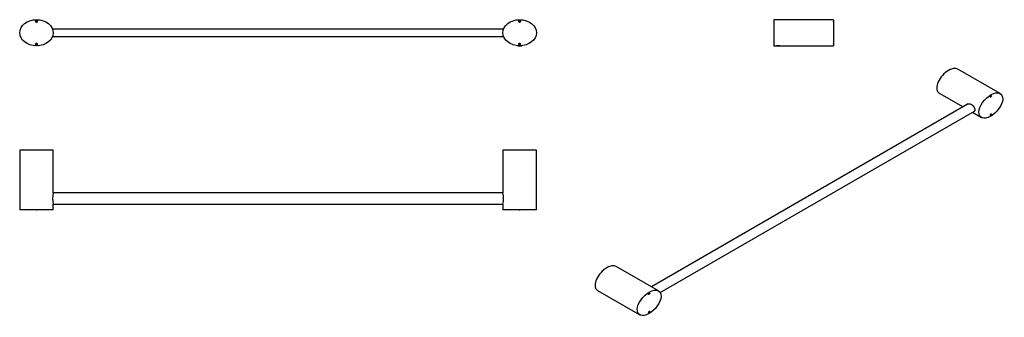
# Model space of a CAD drawing. Units: inches. Extents: x -1351 to -32, y -142 to 257.
import ezdxf

# ---------------------------------------------------------------- set-up
doc = ezdxf.new("R2010")
doc.units = ezdxf.units.IN
for name, color, linetype in [('803027', 7, 'Continuous'), ('833004', 7, 'Continuous'), ('833005', 7, 'Continuous'), ('835001', 7, 'Continuous'), ('990061', 7, 'Continuous'), ('Default', 7, 'Continuous')]:
    doc.layers.add(name, color=color, linetype=linetype)

# ---------------------------------------------------------------- blocks, each defined once
blk = doc.blocks.new('SE4')
at = {"layer": '803027', "color": 7, "linetype": 'Continuous', "ltscale": 25.4}
for p, q in [((-703.2, 244.1), (-1307.4, 244.1)), ((-1307.4, 234.2), (-703.2, 234.2))]:
    blk.add_line(p, q, dxfattribs=at)
at = {"layer": '833004', "color": 7, "linetype": 'Continuous', "ltscale": 25.4}
for centre in [(-1329, 254.2), (-1329, 224.2)]:
    blk.add_circle(centre, 1.1, dxfattribs=at)
blk.add_ellipse((-1329, 239.2), major_axis=(22.5, 0), ratio=0.777778, dxfattribs=at)
at = {"layer": '833005', "color": 7, "linetype": 'Continuous', "ltscale": 25.4}
for centre in [(-681.6, 254.2), (-681.6, 224.2)]:
    blk.add_circle(centre, 1.1, dxfattribs=at)
blk.add_ellipse((-681.6, 239.2), major_axis=(22.5, 0), ratio=0.777778, dxfattribs=at)
at = {"layer": '835001', "color": 7, "linetype": 'Continuous', "ltscale": 25.4}
for p, q in [((-1329.5, 254.4), (-1329.9, 254.5)), ((-1329.5, 254), (-1329.9, 253.8)), ((-1329.5, 254.4), (-1329.2, 254.7)), ((-1329.5, 254), (-1329.5, 254.4)), ((-1329.2, 253.7), (-1329.5, 254)), ((-1329.2, 254.7), (-1329.4, 255.1)), ((-1329.2, 253.7), (-1329.4, 253.3)), ((-1329.2, 254.7), (-1328.8, 254.7)), ((-1328.8, 253.7), (-1329.2, 253.7)), ((-1328.8, 254.7), (-1328.6, 255.1)), ((-1328.8, 254.7), (-1328.5, 254.4)), ((-1328.5, 254), (-1328.8, 253.7)), ((-1328.8, 253.7), (-1328.6, 253.3)), ((-1328.5, 254.4), (-1328.1, 254.5)), ((-1328.5, 254.4), (-1328.5, 254)), ((-1328.5, 254), (-1328.1, 253.8)), ((-682.1, 254.4), (-682.5, 254.5)), ((-682.1, 254), (-682.5, 253.8)), ((-682.1, 254.4), (-681.8, 254.7)), ((-682.1, 254), (-682.1, 254.4)), ((-681.8, 253.7), (-682.1, 254)), ((-681.8, 254.7), (-682, 255.1)), ((-681.8, 253.7), (-682, 253.3)), ((-681.8, 254.7), (-681.4, 254.7)), ((-681.4, 253.7), (-681.8, 253.7)), ((-681.4, 254.7), (-681.2, 255.1)), ((-681.4, 254.7), (-681.1, 254.4)), ((-681.1, 254), (-681.4, 253.7)), ((-681.4, 253.7), (-681.2, 253.3)), ((-681.1, 254.4), (-680.7, 254.5)), ((-681.1, 254.4), (-681.1, 254)), ((-681.1, 254), (-680.7, 253.8)), ((-1329.5, 224.4), (-1329.9, 224.5)), ((-1329.5, 224.4), (-1329.2, 224.7)), ((-1329.5, 224), (-1329.5, 224.4)), ((-1329.2, 224.7), (-1329.4, 225.1)), ((-1329.2, 224.7), (-1328.8, 224.7)), ((-1328.8, 224.7), (-1328.6, 225.1)), ((-1328.8, 224.7), (-1328.5, 224.4)), ((-1328.5, 224.4), (-1328.1, 224.5)), ((-1328.5, 224.4), (-1328.5, 224)), ((-682.1, 224.4), (-682.5, 224.5)), ((-682.1, 224.4), (-681.8, 224.7)), ((-682.1, 224), (-682.1, 224.4)), ((-681.8, 224.7), (-682, 225.1)), ((-681.8, 224.7), (-681.4, 224.7)), ((-681.4, 224.7), (-681.2, 225.1)), ((-681.4, 224.7), (-681.1, 224.4)), ((-681.1, 224.4), (-680.7, 224.5)), ((-681.1, 224.4), (-681.1, 224)), ((-1329.5, 224), (-1329.9, 223.8)), ((-1329.2, 223.7), (-1329.5, 224)), ((-1329.2, 223.7), (-1329.4, 223.3)), ((-1328.8, 223.7), (-1329.2, 223.7)), ((-1328.5, 224), (-1328.8, 223.7)), ((-1328.8, 223.7), (-1328.6, 223.3)), ((-1328.5, 224), (-1328.1, 223.8)), ((-682.1, 224), (-682.5, 223.8)), ((-681.8, 223.7), (-682.1, 224)), ((-681.8, 223.7), (-682, 223.3)), ((-681.4, 223.7), (-681.8, 223.7)), ((-681.1, 224), (-681.4, 223.7)), ((-681.4, 223.7), (-681.2, 223.3)), ((-681.1, 224), (-680.7, 223.8))]:
    blk.add_line(p, q, dxfattribs=at)
for points in [[(-1329.9, 254.5), (-1329.8, 254.7), (-1329.7, 254.8), (-1329.5, 255), (-1329.4, 255.1)], [(-1329.9, 253.8), (-1329.9, 254), (-1329.9, 254.2), (-1329.9, 254.4), (-1329.9, 254.5)], [(-1329.4, 253.3), (-1329.5, 253.4), (-1329.7, 253.5), (-1329.8, 253.6), (-1329.9, 253.8)], [(-1329.4, 255.1), (-1329.2, 255.1), (-1329, 255.1), (-1328.8, 255.1), (-1328.6, 255.1)], [(-1328.6, 253.3), (-1328.8, 253.2), (-1329, 253.2), (-1329.2, 253.2), (-1329.4, 253.3)], [(-1328.6, 255.1), (-1328.5, 255), (-1328.3, 254.8), (-1328.2, 254.7), (-1328.1, 254.5)], [(-1328.1, 253.8), (-1328.2, 253.6), (-1328.3, 253.5), (-1328.5, 253.4), (-1328.6, 253.3)], [(-1328.1, 254.5), (-1328, 254.4), (-1328, 254.2), (-1328, 254), (-1328.1, 253.8)], [(-682.5, 254.5), (-682.4, 254.7), (-682.3, 254.8), (-682.1, 255), (-682, 255.1)], [(-682.5, 253.8), (-682.5, 254), (-682.5, 254.2), (-682.5, 254.4), (-682.5, 254.5)], [(-682, 253.3), (-682.1, 253.4), (-682.3, 253.5), (-682.4, 253.6), (-682.5, 253.8)], [(-682, 255.1), (-681.8, 255.1), (-681.6, 255.1), (-681.4, 255.1), (-681.2, 255.1)], [(-681.2, 253.3), (-681.4, 253.2), (-681.6, 253.2), (-681.8, 253.2), (-682, 253.3)], [(-681.2, 255.1), (-681.1, 255), (-680.9, 254.8), (-680.8, 254.7), (-680.7, 254.5)], [(-680.7, 253.8), (-680.8, 253.6), (-680.9, 253.5), (-681.1, 253.4), (-681.2, 253.3)], [(-680.7, 254.5), (-680.6, 254.4), (-680.6, 254.2), (-680.6, 254), (-680.7, 253.8)], [(-1329.9, 224.5), (-1329.8, 224.7), (-1329.7, 224.8), (-1329.5, 225), (-1329.4, 225.1)], [(-1329.9, 223.8), (-1329.9, 224), (-1329.9, 224.2), (-1329.9, 224.4), (-1329.9, 224.5)], [(-1329.4, 225.1), (-1329.2, 225.1), (-1329, 225.1), (-1328.8, 225.1), (-1328.6, 225.1)], [(-1328.6, 225.1), (-1328.5, 225), (-1328.3, 224.8), (-1328.2, 224.7), (-1328.1, 224.5)], [(-1328.1, 224.5), (-1328, 224.4), (-1328, 224.2), (-1328, 224), (-1328.1, 223.8)], [(-682.5, 224.5), (-682.4, 224.7), (-682.3, 224.8), (-682.1, 225), (-682, 225.1)], [(-682.5, 223.8), (-682.5, 224), (-682.5, 224.2), (-682.5, 224.4), (-682.5, 224.5)], [(-682, 225.1), (-681.8, 225.1), (-681.6, 225.1), (-681.4, 225.1), (-681.2, 225.1)], [(-681.2, 225.1), (-681.1, 225), (-680.9, 224.8), (-680.8, 224.7), (-680.7, 224.5)], [(-680.7, 224.5), (-680.6, 224.4), (-680.6, 224.2), (-680.6, 224), (-680.7, 223.8)], [(-1329.4, 223.3), (-1329.5, 223.4), (-1329.7, 223.5), (-1329.8, 223.6), (-1329.9, 223.8)], [(-1328.6, 223.3), (-1328.8, 223.2), (-1329, 223.2), (-1329.2, 223.2), (-1329.4, 223.3)], [(-1328.1, 223.8), (-1328.2, 223.6), (-1328.3, 223.5), (-1328.5, 223.4), (-1328.6, 223.3)], [(-682, 223.3), (-682.1, 223.4), (-682.3, 223.5), (-682.4, 223.6), (-682.5, 223.8)], [(-681.2, 223.3), (-681.4, 223.2), (-681.6, 223.2), (-681.8, 223.2), (-682, 223.3)], [(-680.7, 223.8), (-680.8, 223.6), (-680.9, 223.5), (-681.1, 223.4), (-681.2, 223.3)]]:
    blk.add_open_spline(points, degree=2, knots=[0, 0, 0, 0.5, 0.5, 1, 1, 1], dxfattribs=at)
at = {"layer": '990061', "color": 7, "linetype": 'Continuous', "ltscale": 25.4}
for p, q in [((-1331.5, 221.8), (-1331.5, 221.7)), ((-1330.6, 221.7), (-1331.5, 221.7)), ((-1331, 221.7), (-1331, 221.8)), ((-1326.5, 221.7), (-1327.3, 221.7)), ((-1327, 221.7), (-1327, 221.8)), ((-1326.5, 221.7), (-1326.5, 221.8)), ((-684.1, 221.8), (-684.1, 221.4)), ((-679.1, 221.4), (-684.1, 221.4)), ((-683.6, 221.4), (-683.6, 221.8)), ((-679.6, 221.4), (-679.6, 221.8)), ((-679.1, 221.4), (-679.1, 221.8))]:
    blk.add_line(p, q, dxfattribs=at)
blk = doc.blocks.new('SE5')
at = {"layer": '833004', "color": 7, "linetype": 'Continuous', "ltscale": 25.4}
for p, q in [((-340.9, 256.7), (-340.9, 221.7)), ((-260.9, 256.7), (-340.9, 256.7)), ((-260.9, 256.7), (-260.9, 221.7)), ((-340.9, 221.7), (-337, 221.7)), ((-332.9, 221.7), (-260.9, 221.7))]:
    blk.add_line(p, q, dxfattribs=at)
for start, end in [(92.4732, 94.1003), (85.8997, 87.5284)]:
    blk.add_arc((-334.9, 192.8), 28.9, start, end, dxfattribs=at)
at = {"layer": '833005', "color": 7, "linetype": 'Continuous', "ltscale": 25.4}
for p, q in [((-260.9, 256.7), (-260.9, 254.7)), ((-260.9, 256.7), (-260.9, 256.7)), ((-260.9, 253.6), (-260.9, 224.7)), ((-260.9, 223.6), (-260.9, 221.7)), ((-260.9, 221.7), (-260.9, 221.7))]:
    blk.add_line(p, q, dxfattribs=at)
at = {"layer": '835001', "color": 7, "linetype": 'Continuous', "ltscale": 25.4}
for p, q in [((-260.9, 254.4), (-260.9, 254.7)), ((-260.9, 254.7), (-260.9, 254.7)), ((-260.9, 254), (-260.9, 254.4)), ((-260.9, 254.4), (-260.9, 254.4)), ((-260.9, 253.7), (-260.9, 254)), ((-260.9, 254), (-260.9, 254)), ((-260.9, 253.7), (-260.9, 253.6)), ((-260.9, 224.4), (-260.9, 224.7)), ((-260.9, 224.7), (-260.9, 224.7)), ((-260.9, 224), (-260.9, 224.4)), ((-260.9, 224.4), (-260.9, 224.4)), ((-260.9, 223.7), (-260.9, 224)), ((-260.9, 224), (-260.9, 224)), ((-260.9, 223.7), (-260.9, 223.6))]:
    blk.add_line(p, q, dxfattribs=at)
for centre, radius, start, end in [((-255.4, 262.6), 9.6, 235.0403, 235.3993), ((-206.5, 180.5), 91.1, 126.6034, 126.6412), ((-255.4, 232.6), 9.6, 235.0403, 235.3993), ((-206.5, 150.5), 91.1, 126.6034, 126.6412)]:
    blk.add_arc(centre, radius, start, end, dxfattribs=at)
at = {"layer": '990061', "color": 7, "linetype": 'Continuous', "ltscale": 25.4}
for p, q in [((-332.9, 221.7), (-337.4, 221.7)), ((-337.4, 221.7), (-337.4, 221.4)), ((-332.4, 221.4), (-337.4, 221.4)), ((-336.9, 221.4), (-336.9, 221.7)), ((-332.9, 221.4), (-332.9, 221.7)), ((-332.4, 221.4), (-332.4, 221.7))]:
    blk.add_line(p, q, dxfattribs=at)
blk = doc.blocks.new('SE6')
at = {"layer": '803027', "color": 7, "linetype": 'Continuous', "ltscale": 25.4}
for p, q in [((-704.1, 24.6), (-1306.5, 24.6)), ((-1306.5, 9.7), (-704.1, 9.7))]:
    blk.add_line(p, q, dxfattribs=at)
at = {"layer": '833004', "color": 7, "linetype": 'Continuous', "ltscale": 25.4}
for p, q in [((-1306.5, 82), (-1351.5, 82)), ((-1351.5, 82), (-1351.5, 2)), ((-1306.5, 24.6), (-1306.5, 82)), ((-1306.5, 2), (-1351.5, 2)), ((-1306.5, 2), (-1306.5, 9.6))]:
    blk.add_line(p, q, dxfattribs=at)
blk.add_arc((-1278.1, 17.1), 29.3, 165.1787, 194.8213, dxfattribs=at)
at = {"layer": '833005', "color": 7, "linetype": 'Continuous', "ltscale": 25.4}
for p, q in [((-659.1, 82), (-704.1, 82)), ((-704.1, 82), (-704.1, 24.6)), ((-659.1, 2), (-659.1, 82)), ((-704.1, 9.6), (-704.1, 2)), ((-659.1, 2), (-704.1, 2))]:
    blk.add_line(p, q, dxfattribs=at)
blk.add_arc((-732.4, 17.1), 29.3, 345.1788, 14.8212, dxfattribs=at)
at = {"layer": '835001', "color": 7, "linetype": 'Continuous', "ltscale": 25.4}
for p, q in [((-1329.5, 2), (-1329.2, 2)), ((-1329.2, 2), (-1328.8, 2)), ((-1328.8, 2), (-1328.5, 2)), ((-682.1, 2), (-681.8, 2)), ((-681.8, 2), (-681.4, 2)), ((-681.4, 2), (-681.1, 2))]:
    blk.add_line(p, q, dxfattribs=at)
blk = doc.blocks.new('SE7')
at = {"layer": '803027', "color": 7, "linetype": 'Continuous', "ltscale": 25.4}
for p, q in [((-80.4, 143.9), (-504.9, -101.1)), ((-493.1, -108.9), (-71.9, 134.2))]:
    blk.add_line(p, q, dxfattribs=at)
at = {"layer": '833004', "color": 7, "linetype": 'Continuous', "ltscale": 25.4}
for p, q in [((-495.5, -106.5), (-552, -73.9)), ((-577.1, -105.9), (-520.6, -138.6))]:
    blk.add_line(p, q, dxfattribs=at)
for centre, major_axis, ratio, start_param, end_param in [((-564.6, -89.9), (13.6, 15.3), 0.543798, 0.110633, 3.252226), ((-508.4, -110.1), (-0.55, -0.953), 0.57735, 0.361367, 1.002761), ((-508.4, -110.1), (-0.55, -0.953), 0.57735, 2.133314, 2.780226), ((-508.4, -134.6), (-0.55, -0.953), 0.57735, 0.361367, 1.002761), ((-508.4, -134.6), (-0.55, -0.953), 0.57735, 2.133314, 2.780226)]:
    blk.add_ellipse(centre, major_axis=major_axis, ratio=ratio, start_param=start_param, end_param=end_param, dxfattribs=at)
for centre, major_axis, ratio in [((-508, -122.6), (13.6, 15.3), 0.543798), ((-508, -110.3), (0.55, 0.953), 0.57735), ((-508, -134.8), (0.55, 0.953), 0.57735)]:
    blk.add_ellipse(centre, major_axis=major_axis, ratio=ratio, dxfattribs=at)
at = {"layer": '833005', "color": 7, "linetype": 'Continuous', "ltscale": 25.4}
for p, q in [((-37.7, 157.8), (-94.2, 190.4)), ((-119.4, 158.4), (-87.4, 139.9)), ((-74.7, 132.6), (-62.8, 125.7))]:
    blk.add_line(p, q, dxfattribs=at)
for centre, major_axis, ratio, start_param, end_param in [((-106.8, 174.4), (13.6, 15.3), 0.543798, 0.110633, 3.252226), ((-50.6, 154.2), (-0.55, -0.953), 0.57735, 0.361367, 1.002761), ((-50.6, 154.2), (-0.55, -0.953), 0.57735, 2.133314, 2.780226), ((-50.6, 129.7), (-0.55, -0.953), 0.57735, 0.361367, 1.002761), ((-50.6, 129.7), (-0.55, -0.953), 0.57735, 2.133314, 2.780226)]:
    blk.add_ellipse(centre, major_axis=major_axis, ratio=ratio, start_param=start_param, end_param=end_param, dxfattribs=at)
for centre, major_axis, ratio in [((-50.2, 141.7), (13.6, 15.3), 0.543798), ((-50.2, 154), (0.55, 0.953), 0.57735), ((-50.2, 129.5), (0.55, 0.953), 0.57735)]:
    blk.add_ellipse(centre, major_axis=major_axis, ratio=ratio, dxfattribs=at)
blk.add_open_spline([(-81.5, 143.3), (-81.5, 143.3), (-81.4, 143.4), (-81, 143.8), (-80.4, 144), (-78.6, 144.3), (-77.3, 144), (-75, 142.6), (-73.9, 141.5), (-72.6, 139.5), (-72.2, 138.8), (-71.7, 137.2), (-71.5, 136.3), (-71.5, 135), (-71.7, 134.5), (-72.1, 134), (-72.4, 133.9), (-72.7, 133.8)], degree=3, knots=[0.0578311, 0.0578311, 0.0578311, 0.0578311, 0.0625, 0.0625, 0.125, 0.125, 0.25, 0.25, 0.375, 0.375, 0.4375, 0.4375, 0.5, 0.5, 0.5625, 0.5625, 0.6064347, 0.6064347, 0.6064347, 0.6064347], dxfattribs=at)
at = {"layer": '835001', "color": 7, "linetype": 'Continuous', "ltscale": 25.4}
for p, q in [((-50.6, 153.6), (-51, 153.6)), ((-50.6, 153.9), (-50.9, 154)), ((-50.3, 153.5), (-50.9, 153.3)), ((-50.7, 153.4), (-50.6, 153.4)), ((-50.3, 154.3), (-50.6, 154.5)), ((-50.6, 153.9), (-50.3, 154.3)), ((-50.6, 153.6), (-50.6, 153.9)), ((-50.3, 153.5), (-50.6, 153.6)), ((-50.1, 154.4), (-50.3, 154.9)), ((-50.3, 154.3), (-50.1, 154.4)), ((-50.1, 153.6), (-50.3, 153.5)), ((-50.1, 154.4), (-49.8, 154.3)), ((-49.8, 154), (-50.1, 153.6)), ((-49.8, 154.3), (-50, 154.9)), ((-49.9, 154.6), (-50, 154.7)), ((-49.8, 154.3), (-49.8, 154)), ((-50.6, 129.1), (-51, 129.1)), ((-50.6, 129.4), (-50.9, 129.5)), ((-50.3, 129), (-50.9, 128.8)), ((-50.7, 128.9), (-50.6, 128.9)), ((-50.3, 129.8), (-50.6, 130)), ((-50.6, 129.4), (-50.3, 129.8)), ((-50.6, 129.1), (-50.6, 129.4)), ((-50.3, 129), (-50.6, 129.1)), ((-50.1, 130), (-50.3, 130.4)), ((-50.3, 129.8), (-50.1, 130)), ((-50.1, 129.1), (-50.3, 129)), ((-50.1, 130), (-49.8, 129.8)), ((-49.8, 129.5), (-50.1, 129.1)), ((-49.8, 129.8), (-50, 130.4)), ((-49.9, 130.1), (-50, 130.2)), ((-49.8, 129.8), (-49.8, 129.5)), ((-508.3, -110.7), (-508.8, -110.7)), ((-508.3, -110.4), (-508.7, -110.3)), ((-508.1, -110.8), (-508.7, -111)), ((-508.5, -110.9), (-508.4, -110.9)), ((-508.1, -110), (-508.4, -109.8)), ((-508.3, -110.4), (-508.1, -110)), ((-508.3, -110.7), (-508.3, -110.4)), ((-508.1, -110.8), (-508.3, -110.7)), ((-508.1, -110), (-507.8, -109.9)), ((-507.8, -110.7), (-508.1, -110.8)), ((-507.8, -109.9), (-508, -109.4)), ((-507.6, -110), (-507.8, -109.4)), ((-507.8, -109.9), (-507.6, -110)), ((-507.6, -110.3), (-507.8, -110.7)), ((-507.7, -109.7), (-507.7, -109.6)), ((-507.6, -110), (-507.6, -110.3)), ((-508.3, -135.2), (-508.8, -135.2)), ((-508.3, -134.9), (-508.7, -134.8)), ((-508.1, -135.3), (-508.7, -135.5)), ((-508.5, -135.4), (-508.4, -135.4)), ((-508.1, -134.5), (-508.4, -134.3)), ((-508.3, -134.9), (-508.1, -134.5)), ((-508.3, -135.2), (-508.3, -134.9)), ((-508.1, -135.3), (-508.3, -135.2)), ((-508.1, -134.5), (-507.8, -134.3)), ((-507.8, -135.2), (-508.1, -135.3)), ((-507.8, -134.3), (-508, -133.9)), ((-507.6, -134.5), (-507.8, -133.9)), ((-507.8, -134.3), (-507.6, -134.5)), ((-507.6, -134.8), (-507.8, -135.2)), ((-507.7, -134.2), (-507.7, -134.1)), ((-507.6, -134.5), (-507.6, -134.8))]:
    blk.add_line(p, q, dxfattribs=at)
for centre, radius, start, end in [((-50.9, 153.7), 0.341, 258.1503, 278.0204), ((-51, 154.2), 0.879, 280.2661, 291.7677), ((-50.3, 154.7), 0.341, 21.9796, 39.7202), ((-50.8, 154.6), 0.879, 8.234, 19.7339), ((-50.9, 129.2), 0.341, 258.1503, 278.0204), ((-51, 129.7), 0.879, 280.2661, 291.7677), ((-50.3, 130.2), 0.341, 21.9796, 39.7202), ((-50.8, 130.1), 0.879, 8.234, 19.7339), ((-508.7, -110.6), 0.341, 258.1503, 278.0204), ((-508.8, -110.1), 0.879, 280.2661, 291.7677), ((-508.6, -109.7), 0.879, 8.234, 19.7339), ((-508.1, -109.6), 0.341, 21.9796, 39.7202), ((-508.7, -135.1), 0.341, 258.1503, 278.0204), ((-508.8, -134.6), 0.879, 280.2661, 291.7677), ((-508.1, -134.1), 0.341, 21.9796, 39.7202), ((-508.6, -134.2), 0.879, 8.234, 19.7339)]:
    blk.add_arc(centre, radius, start, end, dxfattribs=at)

msp = doc.modelspace()

# ---------------------------------------------------------------- block references
at = {"layer": 'Default'}
for name in ['SE4', 'SE5', 'SE7', 'SE6']:
    msp.add_blockref(name, (0, 0), dxfattribs=at)

doc.saveas('drawing.dxf')
